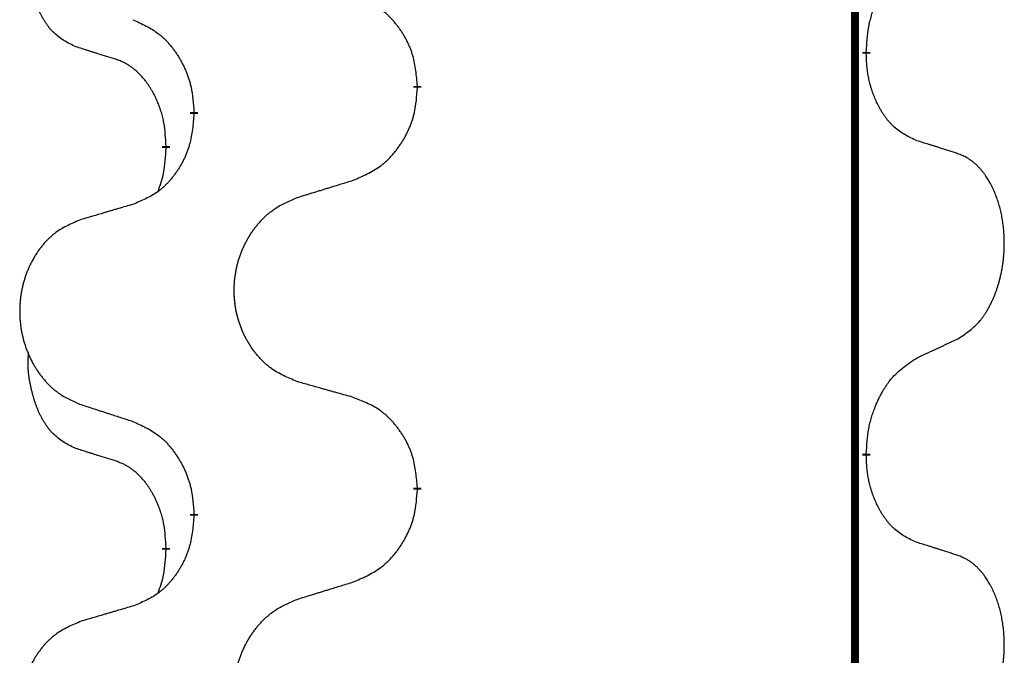
# Model space of a CAD drawing. Units: millimetres. Extents: x -632 to 1148, y -156 to 485.
# Drawn here: x 359 to 367, y 344 to 349 of the extents above; entities that cross this region are included whole.
import ezdxf

# ---------------------------------------------------------------- set-up
doc = ezdxf.new("R2010")
doc.units = ezdxf.units.MM
doc.linetypes.add('SLD_Durchgehend', pattern=[0, 0, 0])

# ---------------------------------------------------------------- blocks, each defined once
blk = doc.blocks.new('HL50WU-0-130', base_point=(258.0247, 164.6336))
at = {"color": 7, "linetype": 'SLD_Durchgehend', "const_width": 0.0625}
for points in [[(365.6922, 400.1624), (365.6922, 236.2624)], [(365.7823, 349.1674), (365.7823, 349.1524)], [(362.2331, 348.8984), (362.2331, 348.8834)], [(360.4663, 348.6765), (360.4663, 348.6915)], [(360.2461, 348.4225), (360.2461, 348.4075)], [(365.7823, 345.9924), (365.7823, 345.9774)], [(362.2331, 345.7234), (362.2331, 345.7084)], [(360.4663, 345.5015), (360.4663, 345.5165)], [(360.2461, 345.2475), (360.2461, 345.2325)]]:
    blk.add_lwpolyline(points, dxfattribs=at)
at = {"color": 7, "linetype": 'SLD_Durchgehend'}
for points, knots in [([(359.5223, 349.2121), (359.4894, 349.2288), (359.4237, 349.2624), (359.3603, 349.3149), (359.3261, 349.3542), (359.312, 349.3722), (359.2987, 349.3909), (359.2856, 349.4109), (359.2729, 349.4321), (359.2605, 349.4547), (359.249, 349.4777), (359.2385, 349.5004), (359.2291, 349.5228), (359.2205, 349.5447), (359.2125, 349.5669), (359.2049, 349.5899), (359.1976, 349.6136), (359.1908, 349.638), (359.1845, 349.6626), (359.1785, 349.6879), (359.173, 349.7138), (359.168, 349.7404), (359.1636, 349.7672), (359.16, 349.7942), (359.1572, 349.8215), (359.1554, 349.8491), (359.1546, 349.8767), (359.1551, 349.9056), (359.157, 349.9356), (359.1588, 349.9563), (359.1597, 349.9667)], [0, 0, 0, 0, 0.1104767, 0.2209534, 0.2438284, 0.2667114, 0.2896326, 0.3125527, 0.3382849, 0.3640175, 0.389731, 0.4154442, 0.4390192, 0.4625939, 0.4861716, 0.5097495, 0.5351329, 0.5605162, 0.5859001, 0.6112844, 0.6383739, 0.665463, 0.6925584, 0.7196538, 0.7472958, 0.7749392, 0.8025614, 0.830178, 0.8614107, 0.8926434, 0.8926434, 0.8926434, 0.8926434]), ([(365.7823, 349.1674), (365.7843, 349.2004), (365.7883, 349.2663), (365.7968, 349.3397), (365.8061, 349.3872), (365.8112, 349.4097), (365.817, 349.432), (365.8232, 349.4538), (365.8298, 349.4751), (365.8369, 349.4957), (365.8444, 349.5163), (365.8535, 349.5396), (365.8644, 349.5658), (365.8774, 349.5945), (365.8913, 349.6228), (365.9057, 349.6496), (365.9203, 349.6749), (365.9353, 349.6988), (365.9513, 349.722), (365.9909, 349.7742), (366.0653, 349.8472), (366.1439, 349.8985), (366.1831, 349.9242)], [0, 0, 0, 0, 0.0991279, 0.1982558, 0.2212992, 0.2443459, 0.2673984, 0.2904499, 0.3123028, 0.3341557, 0.3560082, 0.3778615, 0.4093786, 0.4408961, 0.4724293, 0.503962, 0.5321252, 0.5602895, 0.5884188, 0.6165402, 0.7571053, 0.8976704, 0.8976704, 0.8976704, 0.8976704]), ([(362.2331, 348.8984), (362.2297, 348.9385), (362.2227, 349.0188), (362.2064, 349.1083), (362.1883, 349.1657), (362.178, 349.1936), (362.1665, 349.221), (362.1538, 349.2479), (362.1401, 349.2742), (362.1253, 349.2998), (362.1096, 349.3248), (362.093, 349.3492), (362.0757, 349.3729), (362.0575, 349.3958), (362.0385, 349.418), (362.0187, 349.4391), (361.9982, 349.4592), (361.9771, 349.4782), (361.9551, 349.496), (361.9089, 349.5297), (361.8327, 349.5703), (361.7615, 349.5982), (361.726, 349.6122)], [0, 0, 0, 0, 0.1209346, 0.2418691, 0.2715902, 0.3013222, 0.3310797, 0.3608342, 0.3904011, 0.4199685, 0.4495293, 0.4790908, 0.5083301, 0.5375686, 0.5668172, 0.5960652, 0.6244344, 0.6528069, 0.6811435, 0.7094671, 0.8241186, 0.93877, 0.93877, 0.93877, 0.93877]), ([(359.984, 349.4218), (360.0193, 349.4059), (360.0899, 349.3741), (360.1651, 349.3284), (360.2105, 349.291), (360.2327, 349.2706), (360.2539, 349.249), (360.2743, 349.2262), (360.2939, 349.2022), (360.3128, 349.177), (360.3306, 349.151), (360.3474, 349.1244), (360.3634, 349.097), (360.3783, 349.069), (360.3922, 349.0405), (360.4049, 349.0113), (360.4165, 348.9815), (360.4269, 348.9511), (360.4359, 348.9203), (360.4487, 348.8672), (360.4594, 348.7907), (360.464, 348.7246), (360.4663, 348.6915)], [0, 0, 0, 0, 0.1161018, 0.2322037, 0.2623496, 0.2925108, 0.3227169, 0.3529195, 0.3843764, 0.415834, 0.4472779, 0.4787225, 0.5104414, 0.5421594, 0.5738837, 0.6056077, 0.6377093, 0.6698134, 0.7018938, 0.7339652, 0.8335001, 0.9330351, 0.9330351, 0.9330351, 0.9330351]), ([(359.8453, 349.1099), (359.8223, 349.1169), (359.7761, 349.1311), (359.7261, 349.1466), (359.6953, 349.1562), (359.6838, 349.1599), (359.6722, 349.1635), (359.6607, 349.1672), (359.6491, 349.1709), (359.6376, 349.1746), (359.6261, 349.1783), (359.603, 349.1857), (359.5684, 349.197), (359.5376, 349.207), (359.5223, 349.2121)], [0, 0, 0, 0, 0.072467, 0.1449339, 0.1570396, 0.1691453, 0.181251, 0.1933566, 0.2054742, 0.2175917, 0.2297093, 0.2418268, 0.2903502, 0.3388736, 0.3388736, 0.3388736, 0.3388736]), ([(366.1831, 348.465), (366.1511, 348.4796), (366.0871, 348.5089), (366.0225, 348.5542), (365.9858, 348.5893), (365.9696, 348.6064), (365.9543, 348.6243), (365.9392, 348.6436), (365.9242, 348.6643), (365.9096, 348.6864), (365.8959, 348.7091), (365.8837, 348.7308), (365.873, 348.7516), (365.8635, 348.7712), (365.8545, 348.7912), (365.8458, 348.8119), (365.8375, 348.8333), (365.8296, 348.8556), (365.8223, 348.8781), (365.816, 348.8999), (365.8104, 348.9208), (365.8055, 348.9409), (365.8011, 348.9611), (365.7971, 348.9817), (365.7935, 349.0027), (365.7904, 349.024), (365.7879, 349.0454), (365.7853, 349.0739), (365.7834, 349.1096), (365.7827, 349.1381), (365.7823, 349.1524)], [0, 0, 0, 0, 0.1054562, 0.2109123, 0.2344291, 0.2579548, 0.2815165, 0.3050767, 0.3315574, 0.3580389, 0.3845049, 0.4109705, 0.4328054, 0.4546397, 0.4764736, 0.4983077, 0.5219471, 0.5455868, 0.5692264, 0.5928659, 0.6135516, 0.634237, 0.6549231, 0.6756092, 0.6971494, 0.71869, 0.740226, 0.7617607, 0.804578, 0.8473954, 0.8473954, 0.8473954, 0.8473954]), ([(360.2461, 348.4225), (360.2444, 348.4531), (360.2409, 348.5145), (360.2333, 348.5828), (360.2247, 348.6271), (360.22, 348.6481), (360.2147, 348.669), (360.2089, 348.6893), (360.2027, 348.709), (360.1961, 348.7282), (360.189, 348.7472), (360.1808, 348.768), (360.1711, 348.7903), (360.1599, 348.8143), (360.1479, 348.8378), (360.1355, 348.8601), (360.1227, 348.8813), (360.1098, 348.9013), (360.0961, 348.9209), (360.0804, 348.9417), (360.0625, 348.9636), (360.042, 348.9862), (360.0203, 349.0077), (359.9982, 349.0271), (359.976, 349.0445), (359.9538, 349.0598), (359.9306, 349.0737), (359.9049, 349.0869), (359.8763, 349.0987), (359.8557, 349.1062), (359.8453, 349.1099)], [0, 0, 0, 0, 0.0921911, 0.1843821, 0.20591, 0.2274409, 0.2489766, 0.2705115, 0.2907895, 0.3110675, 0.3313472, 0.3516275, 0.3780441, 0.4044611, 0.4308749, 0.4572883, 0.4811357, 0.5049824, 0.5288358, 0.5526907, 0.5831984, 0.6137075, 0.6442319, 0.6747535, 0.7017613, 0.7287719, 0.7557302, 0.7826753, 0.8155538, 0.8484323, 0.8484323, 0.8484323, 0.8484323]), ([(361.726, 348.153), (361.7629, 348.1689), (361.8369, 348.2006), (361.9161, 348.2462), (361.9641, 348.2837), (361.9874, 348.3041), (362.0097, 348.3257), (362.0312, 348.3485), (362.0518, 348.3726), (362.0716, 348.3978), (362.0904, 348.4237), (362.1081, 348.4504), (362.1249, 348.4777), (362.1406, 348.5057), (362.1552, 348.5343), (362.1686, 348.5635), (362.1808, 348.5933), (362.1917, 348.6236), (362.2012, 348.6545), (362.2147, 348.7075), (362.226, 348.784), (362.2307, 348.8503), (362.2331, 348.8834)], [0, 0, 0, 0, 0.1207225, 0.241445, 0.272411, 0.3033922, 0.334416, 0.3654362, 0.3974567, 0.4294779, 0.4614868, 0.4934965, 0.5255609, 0.5576245, 0.5896947, 0.6217645, 0.6540243, 0.6862868, 0.7185226, 0.7507482, 0.8503626, 0.9499769, 0.9499769, 0.9499769, 0.9499769]), ([(360.4663, 348.6765), (360.463, 348.6363), (360.4563, 348.5561), (360.4409, 348.4667), (360.4236, 348.4092), (360.4139, 348.3813), (360.403, 348.3539), (360.3909, 348.327), (360.3778, 348.3007), (360.3638, 348.2751), (360.3489, 348.2501), (360.3331, 348.2257), (360.3166, 348.202), (360.2994, 348.1791), (360.2812, 348.1569), (360.2624, 348.1358), (360.243, 348.1157), (360.2229, 348.0968), (360.202, 348.0789), (360.1583, 348.0453), (360.0858, 348.0046), (360.018, 347.9766), (359.984, 347.9626)], [0, 0, 0, 0, 0.1207923, 0.2415845, 0.2711145, 0.3006544, 0.3302167, 0.3597763, 0.388964, 0.418152, 0.4473341, 0.4765167, 0.5051788, 0.5338402, 0.5625129, 0.591185, 0.618755, 0.6463281, 0.6738633, 0.7013854, 0.8115011, 0.9216168, 0.9216168, 0.9216168, 0.9216168]), ([(366.5062, 348.3628), (366.4832, 348.3703), (366.4371, 348.3853), (366.3871, 348.4014), (366.3564, 348.4113), (366.3448, 348.4149), (366.3333, 348.4186), (366.3217, 348.4222), (366.3102, 348.4258), (366.2986, 348.4294), (366.2871, 348.433), (366.264, 348.4402), (366.2294, 348.4509), (366.1985, 348.4603), (366.1831, 348.465)], [0, 0, 0, 0, 0.0726997, 0.1453994, 0.1575073, 0.1696152, 0.1817231, 0.193831, 0.205927, 0.2180229, 0.2301189, 0.2422149, 0.2905443, 0.3388737, 0.3388737, 0.3388737, 0.3388737]), ([(360.1825, 348.065), (360.191, 348.0887), (360.2081, 348.1362), (360.2303, 348.217), (360.241, 348.3081), (360.2444, 348.3743), (360.2461, 348.4075)], [0, 0, 0, 0, 0.0756193, 0.1512387, 0.250723, 0.3502073, 0.3502073, 0.3502073, 0.3502073]), ([(366.5062, 346.9004), (366.5383, 346.9212), (366.6024, 346.9628), (366.6648, 347.0218), (366.6993, 347.0652), (366.7145, 347.0863), (366.7287, 347.108), (366.7426, 347.1311), (366.7561, 347.1556), (366.7693, 347.1815), (366.7816, 347.2078), (366.7926, 347.2335), (366.8025, 347.2584), (366.8113, 347.2825), (366.8196, 347.3069), (366.8274, 347.332), (366.8347, 347.3578), (366.8415, 347.3844), (366.8476, 347.4111), (366.8532, 347.4385), (366.8581, 347.4666), (366.8624, 347.4953), (366.866, 347.5241), (366.8689, 347.5533), (366.8711, 347.5828), (366.8726, 347.6125), (366.8734, 347.6423), (366.8733, 347.6707), (366.8727, 347.6978), (366.8715, 347.7235), (366.8697, 347.7492), (366.8674, 347.7747), (366.8645, 347.7998), (366.8611, 347.8247), (366.8571, 347.8494), (366.8527, 347.8735), (366.8478, 347.8967), (366.8426, 347.9193), (366.8369, 347.9417), (366.8307, 347.9635), (366.8242, 347.9847), (366.8173, 348.0054), (366.8099, 348.0258), (366.802, 348.0462), (366.7935, 348.0664), (366.7843, 348.0866), (366.7746, 348.1064), (366.7646, 348.1255), (366.7544, 348.1437), (366.7439, 348.161), (366.7329, 348.1781), (366.7201, 348.1966), (366.7053, 348.2165), (366.6881, 348.2374), (366.6699, 348.2574), (366.6514, 348.2757), (366.6327, 348.2922), (366.614, 348.3069), (366.5944, 348.3205), (366.5701, 348.335), (366.5406, 348.349), (366.5177, 348.3582), (366.5062, 348.3628)], [0, 0, 0, 0, 0.114626, 0.229253, 0.255136, 0.281028, 0.306957, 0.332884, 0.361934, 0.390985, 0.420018, 0.449052, 0.474762, 0.500472, 0.526183, 0.551894, 0.5793, 0.606707, 0.634112, 0.661518, 0.690573, 0.719628, 0.748686, 0.777743, 0.807529, 0.837316, 0.867099, 0.896882, 0.922639, 0.948395, 0.974152, 0.999908, 1.024987, 1.050066, 1.075144, 1.100222, 1.123355, 1.146488, 1.16962, 1.192753, 1.214494, 1.236235, 1.257976, 1.279718, 1.301816, 1.323914, 1.34601, 1.368106, 1.38839, 1.408673, 1.42896, 1.449249, 1.476285, 1.503323, 1.530378, 1.557432, 1.581269, 1.605108, 1.628896, 1.652672, 1.68974, 1.726808, 1.726808, 1.726808, 1.726808]), ([(361.2947, 348.0201), (361.3147, 348.0262), (361.3546, 348.0386), (361.3996, 348.0524), (361.4296, 348.0616), (361.4446, 348.0662), (361.4595, 348.0709), (361.4745, 348.0755), (361.4895, 348.0801), (361.5045, 348.0847), (361.5195, 348.0893), (361.5614, 348.1023), (361.6302, 348.1235), (361.694, 348.1432), (361.726, 348.153)], [0, 0, 0, 0, 0.062728, 0.1254559, 0.141138, 0.1568202, 0.1725023, 0.1881844, 0.2038666, 0.2195488, 0.235231, 0.2509132, 0.3511056, 0.4512981, 0.4512981, 0.4512981, 0.4512981]), ([(361.2947, 346.5577), (361.2584, 346.5721), (361.1859, 346.601), (361.108, 346.6432), (361.0605, 346.6784), (361.0373, 346.6976), (361.0151, 346.718), (360.9937, 346.7396), (360.9731, 346.7625), (360.9534, 346.7864), (360.9347, 346.8112), (360.9171, 346.8366), (360.9005, 346.8627), (360.885, 346.8894), (360.8705, 346.9167), (360.8571, 346.9446), (360.8446, 346.9732), (360.8333, 347.0023), (360.8232, 347.0318), (360.8142, 347.0617), (360.8064, 347.0918), (360.7998, 347.1221), (360.7944, 347.1527), (360.7902, 347.1835), (360.787, 347.2145), (360.7851, 347.2456), (360.7843, 347.2769), (360.7847, 347.308), (360.7862, 347.3391), (360.7889, 347.37), (360.7927, 347.4009), (360.7977, 347.4315), (360.8038, 347.4617), (360.811, 347.4917), (360.8193, 347.5214), (360.8287, 347.5507), (360.8393, 347.5796), (360.8509, 347.6081), (360.8636, 347.6361), (360.8773, 347.6634), (360.892, 347.6902), (360.9076, 347.7162), (360.9242, 347.7416), (360.9418, 347.7665), (360.9603, 347.7907), (360.9798, 347.8142), (361.0003, 347.8369), (361.0216, 347.8585), (361.0435, 347.8789), (361.0662, 347.8982), (361.0898, 347.9163), (361.1337, 347.9465), (361.2019, 347.9822), (361.2638, 348.0075), (361.2947, 348.0201)], [0, 0, 0, 0, 0.117086, 0.234172, 0.26425, 0.294342, 0.324476, 0.354607, 0.385625, 0.416644, 0.447649, 0.478654, 0.509524, 0.540393, 0.571263, 0.602133, 0.633372, 0.664611, 0.695847, 0.727084, 0.758108, 0.789132, 0.820159, 0.851185, 0.8824, 0.913614, 0.944827, 0.97604, 1.007095, 1.038151, 1.069208, 1.100265, 1.131069, 1.161872, 1.192674, 1.223475, 1.254222, 1.284969, 1.315717, 1.346465, 1.376816, 1.407167, 1.437517, 1.467868, 1.498416, 1.528964, 1.559522, 1.59008, 1.619832, 1.649585, 1.679305, 1.709013, 1.809224, 1.909434, 1.909434, 1.909434, 1.909434]), ([(359.984, 347.9626), (359.9649, 347.957), (359.9267, 347.9458), (359.8836, 347.9332), (359.855, 347.9248), (359.8406, 347.9206), (359.8263, 347.9164), (359.8119, 347.9122), (359.7976, 347.908), (359.7833, 347.9038), (359.7689, 347.8996), (359.7293, 347.8879), (359.6643, 347.8688), (359.6041, 347.851), (359.574, 347.8422)], [0, 0, 0, 0, 0.0597754, 0.1195507, 0.1344951, 0.1494396, 0.164384, 0.1793284, 0.1942733, 0.2092182, 0.2241631, 0.239108, 0.3332541, 0.4274002, 0.4274002, 0.4274002, 0.4274002]), ([(359.574, 347.8422), (359.5394, 347.8277), (359.4702, 347.7987), (359.3961, 347.7565), (359.3512, 347.7214), (359.3291, 347.7021), (359.308, 347.6818), (359.2877, 347.6601), (359.2682, 347.6373), (359.2494, 347.6133), (359.2316, 347.5886), (359.2149, 347.5631), (359.1991, 347.537), (359.1844, 347.5103), (359.1706, 347.4831), (359.1578, 347.4552), (359.146, 347.4266), (359.1353, 347.3975), (359.1256, 347.3679), (359.1171, 347.3381), (359.1097, 347.308), (359.1034, 347.2777), (359.0983, 347.2471), (359.0942, 347.2163), (359.0913, 347.1853), (359.0894, 347.1542), (359.0887, 347.123), (359.089, 347.0918), (359.0905, 347.0607), (359.093, 347.0298), (359.0967, 346.999), (359.1014, 346.9684), (359.1072, 346.9381), (359.114, 346.9082), (359.1219, 346.8785), (359.1309, 346.8492), (359.1409, 346.8203), (359.152, 346.7919), (359.1641, 346.7638), (359.1771, 346.7365), (359.1911, 346.7097), (359.2059, 346.6837), (359.2217, 346.6583), (359.2384, 346.6334), (359.256, 346.6092), (359.2745, 346.5858), (359.294, 346.563), (359.3142, 346.5414), (359.3351, 346.521), (359.3566, 346.5017), (359.3791, 346.4836), (359.4207, 346.4535), (359.4855, 346.4177), (359.5445, 346.3924), (359.574, 346.3797)], [0, 0, 0, 0, 0.112481, 0.224961, 0.254205, 0.283463, 0.312765, 0.342064, 0.372505, 0.402946, 0.433372, 0.463798, 0.494314, 0.52483, 0.555347, 0.585864, 0.616922, 0.647981, 0.679038, 0.710095, 0.741061, 0.772027, 0.802995, 0.833963, 0.865172, 0.896381, 0.927588, 0.958795, 0.989832, 1.020868, 1.051906, 1.082944, 1.113652, 1.144359, 1.175065, 1.20577, 1.236283, 1.266796, 1.29731, 1.327824, 1.357761, 1.387698, 1.417635, 1.447572, 1.477483, 1.507394, 1.537316, 1.567238, 1.596112, 1.624989, 1.653829, 1.682658, 1.778901, 1.875145, 1.875145, 1.875145, 1.875145]), ([(366.1831, 346.7492), (366.2059, 346.7597), (366.2514, 346.7809), (366.3008, 346.8039), (366.3313, 346.8181), (366.3429, 346.8236), (366.3546, 346.8291), (366.3663, 346.8345), (366.3779, 346.84), (366.3896, 346.8455), (366.4013, 346.8509), (366.4246, 346.8619), (366.4596, 346.8784), (366.4907, 346.893), (366.5062, 346.9004)], [0, 0, 0, 0, 0.075268, 0.1505361, 0.163415, 0.176294, 0.1891729, 0.2020518, 0.2149361, 0.2278204, 0.2407047, 0.253589, 0.3051493, 0.3567097, 0.3567097, 0.3567097, 0.3567097]), ([(359.5223, 346.0371), (359.4894, 346.0538), (359.4237, 346.0874), (359.3603, 346.1399), (359.3261, 346.1792), (359.312, 346.1972), (359.2987, 346.2159), (359.2856, 346.2359), (359.2729, 346.2571), (359.2605, 346.2797), (359.249, 346.3027), (359.2385, 346.3254), (359.2291, 346.3478), (359.2205, 346.3697), (359.2125, 346.3919), (359.2049, 346.4149), (359.1976, 346.4386), (359.1908, 346.463), (359.1845, 346.4876), (359.1785, 346.5129), (359.173, 346.5388), (359.168, 346.5654), (359.1636, 346.5922), (359.16, 346.6192), (359.1572, 346.6465), (359.1554, 346.6741), (359.1546, 346.7017), (359.1551, 346.7306), (359.157, 346.7606), (359.1588, 346.7813), (359.1597, 346.7917)], [0, 0, 0, 0, 0.1104767, 0.2209534, 0.2438284, 0.2667114, 0.2896326, 0.3125527, 0.3382849, 0.3640175, 0.389731, 0.4154442, 0.4390192, 0.4625939, 0.4861716, 0.5097495, 0.5351329, 0.5605162, 0.5859001, 0.6112844, 0.6383739, 0.665463, 0.6925584, 0.7196538, 0.7472958, 0.7749392, 0.8025614, 0.830178, 0.8614107, 0.8926434, 0.8926434, 0.8926434, 0.8926434]), ([(365.7823, 345.9924), (365.7843, 346.0254), (365.7883, 346.0913), (365.7968, 346.1647), (365.8061, 346.2122), (365.8112, 346.2347), (365.817, 346.257), (365.8232, 346.2788), (365.8298, 346.3001), (365.8369, 346.3207), (365.8444, 346.3413), (365.8535, 346.3646), (365.8644, 346.3908), (365.8774, 346.4195), (365.8913, 346.4478), (365.9057, 346.4746), (365.9203, 346.4999), (365.9353, 346.5238), (365.9513, 346.547), (365.9909, 346.5992), (366.0653, 346.6722), (366.1439, 346.7235), (366.1831, 346.7492)], [0, 0, 0, 0, 0.0991279, 0.1982558, 0.2212992, 0.2443459, 0.2673984, 0.2904499, 0.3123028, 0.3341557, 0.3560082, 0.3778615, 0.4093786, 0.4408961, 0.4724293, 0.503962, 0.5321252, 0.5602895, 0.5884188, 0.6165402, 0.7571053, 0.8976704, 0.8976704, 0.8976704, 0.8976704]), ([(361.726, 346.4372), (361.7058, 346.4428), (361.6656, 346.454), (361.6204, 346.4666), (361.5902, 346.475), (361.5751, 346.4792), (361.56, 346.4834), (361.545, 346.4876), (361.5299, 346.4918), (361.5148, 346.4961), (361.4997, 346.5003), (361.458, 346.5119), (361.3897, 346.5311), (361.3263, 346.5488), (361.2947, 346.5577)], [0, 0, 0, 0, 0.0626283, 0.1252565, 0.140914, 0.1565714, 0.1722289, 0.1878864, 0.2035442, 0.219202, 0.2348598, 0.2505176, 0.3491531, 0.4477886, 0.4477886, 0.4477886, 0.4477886]), ([(362.2331, 345.7234), (362.2297, 345.7635), (362.2227, 345.8438), (362.2064, 345.9333), (362.1883, 345.9907), (362.178, 346.0186), (362.1665, 346.046), (362.1538, 346.0729), (362.1401, 346.0992), (362.1253, 346.1248), (362.1096, 346.1498), (362.093, 346.1742), (362.0757, 346.1979), (362.0575, 346.2208), (362.0385, 346.243), (362.0187, 346.2641), (361.9982, 346.2842), (361.9771, 346.3032), (361.9551, 346.321), (361.9089, 346.3547), (361.8327, 346.3953), (361.7615, 346.4232), (361.726, 346.4372)], [0, 0, 0, 0, 0.1209346, 0.2418691, 0.2715902, 0.3013222, 0.3310797, 0.3608342, 0.3904011, 0.4199685, 0.4495293, 0.4790908, 0.5083301, 0.5375686, 0.5668172, 0.5960652, 0.6244344, 0.6528069, 0.6811435, 0.7094671, 0.8241186, 0.93877, 0.93877, 0.93877, 0.93877]), ([(359.574, 346.3797), (359.593, 346.3736), (359.631, 346.3613), (359.6737, 346.3474), (359.7022, 346.3382), (359.7165, 346.3336), (359.7307, 346.329), (359.745, 346.3243), (359.7592, 346.3197), (359.7735, 346.3151), (359.7877, 346.3105), (359.8276, 346.2976), (359.893, 346.2764), (359.9537, 346.2567), (359.984, 346.2468)], [0, 0, 0, 0, 0.0599168, 0.1198336, 0.1348129, 0.1497923, 0.1647716, 0.179751, 0.1947305, 0.2097099, 0.2246894, 0.2396689, 0.3353723, 0.4310757, 0.4310757, 0.4310757, 0.4310757]), ([(359.984, 346.2468), (360.0193, 346.2309), (360.0899, 346.1991), (360.1651, 346.1534), (360.2105, 346.116), (360.2327, 346.0956), (360.2539, 346.074), (360.2743, 346.0512), (360.2939, 346.0272), (360.3128, 346.002), (360.3306, 345.976), (360.3474, 345.9494), (360.3634, 345.922), (360.3783, 345.894), (360.3922, 345.8655), (360.4049, 345.8363), (360.4165, 345.8065), (360.4269, 345.7761), (360.4359, 345.7453), (360.4487, 345.6922), (360.4594, 345.6157), (360.464, 345.5496), (360.4663, 345.5165)], [0, 0, 0, 0, 0.1161018, 0.2322037, 0.2623496, 0.2925108, 0.3227169, 0.3529195, 0.3843764, 0.415834, 0.4472779, 0.4787225, 0.5104414, 0.5421594, 0.5738837, 0.6056077, 0.6377093, 0.6698134, 0.7018938, 0.7339652, 0.8335001, 0.9330351, 0.9330351, 0.9330351, 0.9330351]), ([(359.8453, 345.9349), (359.8223, 345.9419), (359.7761, 345.9561), (359.7261, 345.9716), (359.6953, 345.9812), (359.6838, 345.9849), (359.6722, 345.9885), (359.6607, 345.9922), (359.6491, 345.9959), (359.6376, 345.9996), (359.6261, 346.0033), (359.603, 346.0107), (359.5684, 346.022), (359.5376, 346.032), (359.5223, 346.0371)], [0, 0, 0, 0, 0.072467, 0.1449339, 0.1570396, 0.1691453, 0.181251, 0.1933566, 0.2054742, 0.2175917, 0.2297093, 0.2418268, 0.2903502, 0.3388736, 0.3388736, 0.3388736, 0.3388736]), ([(366.1831, 345.29), (366.1511, 345.3046), (366.0871, 345.3339), (366.0225, 345.3792), (365.9858, 345.4143), (365.9696, 345.4314), (365.9543, 345.4493), (365.9392, 345.4686), (365.9242, 345.4893), (365.9096, 345.5114), (365.8959, 345.5341), (365.8837, 345.5558), (365.873, 345.5766), (365.8635, 345.5962), (365.8545, 345.6162), (365.8458, 345.6369), (365.8375, 345.6583), (365.8296, 345.6806), (365.8223, 345.7031), (365.816, 345.7249), (365.8104, 345.7458), (365.8055, 345.7659), (365.8011, 345.7861), (365.7971, 345.8067), (365.7935, 345.8277), (365.7904, 345.849), (365.7879, 345.8704), (365.7853, 345.8989), (365.7834, 345.9346), (365.7827, 345.9631), (365.7823, 345.9774)], [0, 0, 0, 0, 0.1054562, 0.2109123, 0.2344291, 0.2579548, 0.2815165, 0.3050767, 0.3315574, 0.3580389, 0.3845049, 0.4109705, 0.4328054, 0.4546397, 0.4764736, 0.4983077, 0.5219471, 0.5455868, 0.5692264, 0.5928659, 0.6135516, 0.634237, 0.6549231, 0.6756092, 0.6971494, 0.71869, 0.740226, 0.7617607, 0.804578, 0.8473954, 0.8473954, 0.8473954, 0.8473954]), ([(360.2461, 345.2475), (360.2444, 345.2781), (360.2409, 345.3395), (360.2333, 345.4078), (360.2247, 345.4521), (360.22, 345.4731), (360.2147, 345.494), (360.2089, 345.5143), (360.2027, 345.534), (360.1961, 345.5532), (360.189, 345.5722), (360.1808, 345.593), (360.1711, 345.6153), (360.1599, 345.6393), (360.1479, 345.6628), (360.1355, 345.6851), (360.1227, 345.7063), (360.1098, 345.7263), (360.0961, 345.7459), (360.0804, 345.7667), (360.0625, 345.7886), (360.042, 345.8112), (360.0203, 345.8327), (359.9982, 345.8521), (359.976, 345.8695), (359.9538, 345.8848), (359.9306, 345.8987), (359.9049, 345.9119), (359.8763, 345.9237), (359.8557, 345.9312), (359.8453, 345.9349)], [0, 0, 0, 0, 0.0921911, 0.1843821, 0.20591, 0.2274409, 0.2489766, 0.2705115, 0.2907895, 0.3110675, 0.3313472, 0.3516275, 0.3780441, 0.4044611, 0.4308749, 0.4572883, 0.4811357, 0.5049824, 0.5288358, 0.5526907, 0.5831984, 0.6137075, 0.6442319, 0.6747535, 0.7017613, 0.7287719, 0.7557302, 0.7826753, 0.8155538, 0.8484323, 0.8484323, 0.8484323, 0.8484323]), ([(361.726, 344.978), (361.7629, 344.9939), (361.8369, 345.0256), (361.9161, 345.0712), (361.9641, 345.1087), (361.9874, 345.1291), (362.0097, 345.1507), (362.0312, 345.1735), (362.0518, 345.1976), (362.0716, 345.2228), (362.0904, 345.2487), (362.1081, 345.2754), (362.1249, 345.3027), (362.1406, 345.3307), (362.1552, 345.3593), (362.1686, 345.3885), (362.1808, 345.4183), (362.1917, 345.4486), (362.2012, 345.4795), (362.2147, 345.5325), (362.226, 345.609), (362.2307, 345.6753), (362.2331, 345.7084)], [0, 0, 0, 0, 0.1207225, 0.241445, 0.272411, 0.3033922, 0.334416, 0.3654362, 0.3974567, 0.4294779, 0.4614868, 0.4934965, 0.5255609, 0.5576245, 0.5896947, 0.6217645, 0.6540243, 0.6862868, 0.7185226, 0.7507482, 0.8503626, 0.9499769, 0.9499769, 0.9499769, 0.9499769]), ([(360.4663, 345.5015), (360.463, 345.4613), (360.4563, 345.3811), (360.4409, 345.2917), (360.4236, 345.2342), (360.4139, 345.2063), (360.403, 345.1789), (360.3909, 345.152), (360.3778, 345.1257), (360.3638, 345.1001), (360.3489, 345.0751), (360.3331, 345.0507), (360.3166, 345.027), (360.2994, 345.0041), (360.2812, 344.9819), (360.2624, 344.9608), (360.243, 344.9407), (360.2229, 344.9218), (360.202, 344.9039), (360.1583, 344.8703), (360.0858, 344.8296), (360.018, 344.8016), (359.984, 344.7876)], [0, 0, 0, 0, 0.1207923, 0.2415845, 0.2711145, 0.3006544, 0.3302167, 0.3597763, 0.388964, 0.418152, 0.4473341, 0.4765167, 0.5051788, 0.5338402, 0.5625129, 0.591185, 0.618755, 0.6463281, 0.6738633, 0.7013854, 0.8115011, 0.9216168, 0.9216168, 0.9216168, 0.9216168]), ([(366.5062, 345.1878), (366.4832, 345.1953), (366.4371, 345.2103), (366.3871, 345.2264), (366.3564, 345.2363), (366.3448, 345.2399), (366.3333, 345.2436), (366.3217, 345.2472), (366.3102, 345.2508), (366.2986, 345.2544), (366.2871, 345.258), (366.264, 345.2652), (366.2294, 345.2759), (366.1985, 345.2853), (366.1831, 345.29)], [0, 0, 0, 0, 0.0726997, 0.1453994, 0.1575073, 0.1696152, 0.1817231, 0.193831, 0.205927, 0.2180229, 0.2301189, 0.2422149, 0.2905443, 0.3388737, 0.3388737, 0.3388737, 0.3388737]), ([(360.1825, 344.89), (360.191, 344.9137), (360.2081, 344.9612), (360.2303, 345.042), (360.241, 345.1331), (360.2444, 345.1993), (360.2461, 345.2325)], [0, 0, 0, 0, 0.0756193, 0.1512387, 0.250723, 0.3502073, 0.3502073, 0.3502073, 0.3502073]), ([(366.5062, 343.7254), (366.5383, 343.7462), (366.6024, 343.7878), (366.6648, 343.8468), (366.6993, 343.8902), (366.7145, 343.9113), (366.7287, 343.933), (366.7426, 343.9561), (366.7561, 343.9806), (366.7693, 344.0065), (366.7816, 344.0328), (366.7926, 344.0585), (366.8025, 344.0834), (366.8113, 344.1075), (366.8196, 344.1319), (366.8274, 344.157), (366.8347, 344.1828), (366.8415, 344.2094), (366.8476, 344.2361), (366.8532, 344.2635), (366.8581, 344.2916), (366.8624, 344.3203), (366.866, 344.3491), (366.8689, 344.3783), (366.8711, 344.4078), (366.8726, 344.4375), (366.8734, 344.4673), (366.8733, 344.4957), (366.8727, 344.5228), (366.8715, 344.5485), (366.8697, 344.5742), (366.8674, 344.5997), (366.8645, 344.6248), (366.8611, 344.6497), (366.8571, 344.6744), (366.8527, 344.6985), (366.8478, 344.7217), (366.8426, 344.7443), (366.8369, 344.7667), (366.8307, 344.7885), (366.8242, 344.8097), (366.8173, 344.8304), (366.8099, 344.8508), (366.802, 344.8712), (366.7935, 344.8914), (366.7843, 344.9116), (366.7746, 344.9314), (366.7646, 344.9505), (366.7544, 344.9687), (366.7439, 344.986), (366.7329, 345.0031), (366.7201, 345.0216), (366.7053, 345.0415), (366.6881, 345.0624), (366.6699, 345.0824), (366.6514, 345.1007), (366.6327, 345.1172), (366.614, 345.1319), (366.5944, 345.1455), (366.5701, 345.16), (366.5406, 345.174), (366.5177, 345.1832), (366.5062, 345.1878)], [0, 0, 0, 0, 0.114626, 0.229253, 0.255136, 0.281028, 0.306957, 0.332884, 0.361934, 0.390985, 0.420018, 0.449052, 0.474762, 0.500472, 0.526183, 0.551894, 0.5793, 0.606707, 0.634112, 0.661518, 0.690573, 0.719628, 0.748686, 0.777743, 0.807529, 0.837316, 0.867099, 0.896882, 0.922639, 0.948395, 0.974152, 0.999908, 1.024987, 1.050066, 1.075144, 1.100222, 1.123355, 1.146488, 1.16962, 1.192753, 1.214494, 1.236235, 1.257976, 1.279718, 1.301816, 1.323914, 1.34601, 1.368106, 1.38839, 1.408673, 1.42896, 1.449249, 1.476285, 1.503323, 1.530378, 1.557432, 1.581269, 1.605108, 1.628896, 1.652672, 1.68974, 1.726808, 1.726808, 1.726808, 1.726808]), ([(361.2947, 344.8451), (361.3147, 344.8512), (361.3546, 344.8636), (361.3996, 344.8774), (361.4296, 344.8866), (361.4446, 344.8912), (361.4595, 344.8959), (361.4745, 344.9005), (361.4895, 344.9051), (361.5045, 344.9097), (361.5195, 344.9143), (361.5614, 344.9273), (361.6302, 344.9485), (361.694, 344.9682), (361.726, 344.978)], [0, 0, 0, 0, 0.062728, 0.1254559, 0.141138, 0.1568202, 0.1725023, 0.1881844, 0.2038666, 0.2195488, 0.235231, 0.2509132, 0.3511056, 0.4512981, 0.4512981, 0.4512981, 0.4512981]), ([(359.984, 344.7876), (359.9649, 344.782), (359.9267, 344.7708), (359.8836, 344.7582), (359.855, 344.7498), (359.8406, 344.7456), (359.8263, 344.7414), (359.8119, 344.7372), (359.7976, 344.733), (359.7833, 344.7288), (359.7689, 344.7246), (359.7293, 344.7129), (359.6643, 344.6938), (359.6041, 344.676), (359.574, 344.6672)], [0, 0, 0, 0, 0.0597754, 0.1195507, 0.1344951, 0.1494396, 0.164384, 0.1793284, 0.1942733, 0.2092182, 0.2241631, 0.239108, 0.3332541, 0.4274002, 0.4274002, 0.4274002, 0.4274002]), ([(361.2947, 343.3827), (361.2584, 343.3971), (361.1859, 343.426), (361.108, 343.4682), (361.0605, 343.5034), (361.0373, 343.5226), (361.0151, 343.543), (360.9937, 343.5646), (360.9731, 343.5875), (360.9534, 343.6114), (360.9347, 343.6362), (360.9171, 343.6616), (360.9005, 343.6877), (360.885, 343.7144), (360.8705, 343.7417), (360.8571, 343.7696), (360.8446, 343.7982), (360.8333, 343.8273), (360.8232, 343.8568), (360.8142, 343.8867), (360.8064, 343.9168), (360.7998, 343.9471), (360.7944, 343.9777), (360.7902, 344.0085), (360.787, 344.0395), (360.7851, 344.0706), (360.7843, 344.1019), (360.7847, 344.133), (360.7862, 344.1641), (360.7889, 344.195), (360.7927, 344.2259), (360.7977, 344.2565), (360.8038, 344.2867), (360.811, 344.3167), (360.8193, 344.3464), (360.8287, 344.3757), (360.8393, 344.4046), (360.8509, 344.4331), (360.8636, 344.4611), (360.8773, 344.4884), (360.892, 344.5152), (360.9076, 344.5412), (360.9242, 344.5666), (360.9418, 344.5915), (360.9603, 344.6157), (360.9798, 344.6392), (361.0003, 344.6619), (361.0216, 344.6835), (361.0435, 344.7039), (361.0662, 344.7232), (361.0898, 344.7413), (361.1337, 344.7715), (361.2019, 344.8072), (361.2638, 344.8325), (361.2947, 344.8451)], [0, 0, 0, 0, 0.117086, 0.234172, 0.26425, 0.294342, 0.324476, 0.354607, 0.385625, 0.416644, 0.447649, 0.478654, 0.509524, 0.540393, 0.571263, 0.602133, 0.633372, 0.664611, 0.695847, 0.727084, 0.758108, 0.789132, 0.820159, 0.851185, 0.8824, 0.913614, 0.944827, 0.97604, 1.007095, 1.038151, 1.069208, 1.100265, 1.131069, 1.161872, 1.192674, 1.223475, 1.254222, 1.284969, 1.315717, 1.346465, 1.376816, 1.407167, 1.437517, 1.467868, 1.498416, 1.528964, 1.559522, 1.59008, 1.619832, 1.649585, 1.679305, 1.709013, 1.809224, 1.909434, 1.909434, 1.909434, 1.909434]), ([(359.574, 344.6672), (359.5394, 344.6527), (359.4702, 344.6237), (359.3961, 344.5815), (359.3512, 344.5464), (359.3291, 344.5271), (359.308, 344.5068), (359.2877, 344.4851), (359.2682, 344.4623), (359.2494, 344.4383), (359.2316, 344.4136), (359.2149, 344.3881), (359.1991, 344.362), (359.1844, 344.3353), (359.1706, 344.3081), (359.1578, 344.2802), (359.146, 344.2516), (359.1353, 344.2225), (359.1256, 344.1929), (359.1171, 344.1631), (359.1097, 344.133), (359.1034, 344.1027), (359.0983, 344.0721), (359.0942, 344.0413), (359.0913, 344.0103), (359.0894, 343.9792), (359.0887, 343.948), (359.089, 343.9168), (359.0905, 343.8857), (359.093, 343.8548), (359.0967, 343.824), (359.1014, 343.7934), (359.1072, 343.7631), (359.114, 343.7332), (359.1219, 343.7035), (359.1309, 343.6742), (359.1409, 343.6453), (359.152, 343.6169), (359.1641, 343.5888), (359.1771, 343.5615), (359.1911, 343.5347), (359.2059, 343.5087), (359.2217, 343.4833), (359.2384, 343.4584), (359.256, 343.4342), (359.2745, 343.4108), (359.294, 343.388), (359.3142, 343.3664), (359.3351, 343.346), (359.3566, 343.3267), (359.3791, 343.3086), (359.4207, 343.2785), (359.4855, 343.2427), (359.5445, 343.2174), (359.574, 343.2047)], [0, 0, 0, 0, 0.112481, 0.224961, 0.254205, 0.283463, 0.312765, 0.342064, 0.372505, 0.402946, 0.433372, 0.463798, 0.494314, 0.52483, 0.555347, 0.585864, 0.616922, 0.647981, 0.679038, 0.710095, 0.741061, 0.772027, 0.802995, 0.833963, 0.865172, 0.896381, 0.927588, 0.958795, 0.989832, 1.020868, 1.051906, 1.082944, 1.113652, 1.144359, 1.175065, 1.20577, 1.236283, 1.266796, 1.29731, 1.327824, 1.357761, 1.387698, 1.417635, 1.447572, 1.477483, 1.507394, 1.537316, 1.567238, 1.596112, 1.624989, 1.653829, 1.682658, 1.778901, 1.875145, 1.875145, 1.875145, 1.875145])]:
    blk.add_open_spline(points, degree=3, knots=knots, dxfattribs=at)

msp = doc.modelspace()

# ---------------------------------------------------------------- block references
msp.add_blockref('HL50WU-0-130', (258.0247, 164.6336))

doc.saveas('drawing.dxf')
